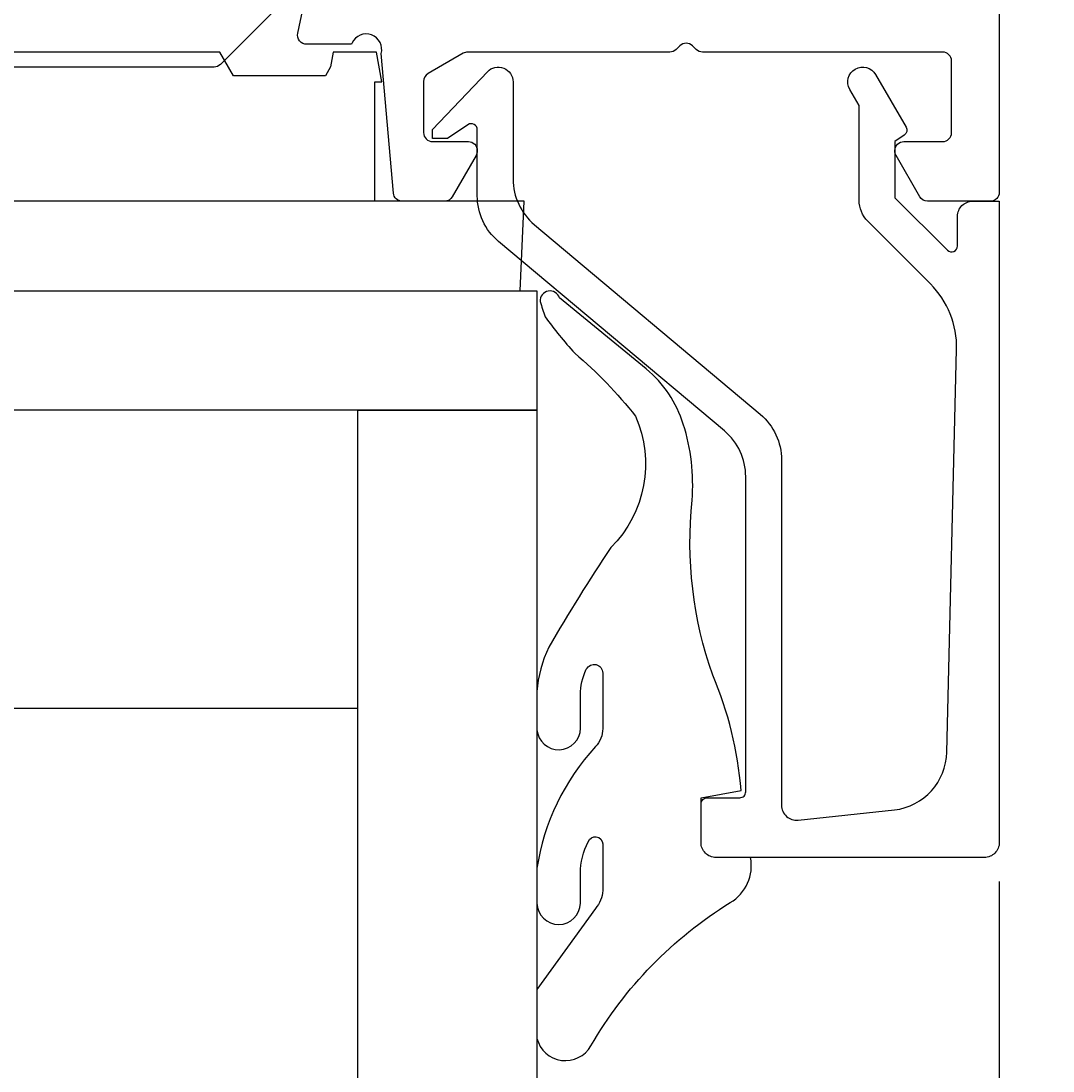
# Model space of a CAD drawing. Extents: x -20 to 195, y -65 to 126.
# Drawn here: x 51 to 86, y -29 to 6 of the extents above; entities that cross this region are included whole.
import ezdxf

# ---------------------------------------------------------------- set-up
doc = ezdxf.new("R2010")
doc.units = 0
doc.header["$LTSCALE"] = 4
doc.layers.get('0').update_dxf_attribs({"linetype": 'CONTINUOUS'})
doc.layers.get('DEFPOINTS').update_dxf_attribs({"linetype": 'CONTINUOUS'})
for name, color, linetype in [('SAPA_BESLAG', 1, 'CONTINUOUS'), ('SAPA_FOGBAND', 2, 'CONTINUOUS'), ('SAPA_GLAS', 4, 'CONTINUOUS'), ('SAPA_MATT', 1, 'CONTINUOUS'), ('SAPA_PROFIL', 7, 'CONTINUOUS')]:
    doc.layers.add(name, color=color, linetype=linetype)
doc.styles.add('ISO', font='txt')
doc.dimstyles.get("Standard").update_dxf_attribs({"dimtxt": 0.18, "dimasz": 0.18, "dimexe": 0.18, "dimexo": 0.0625, "dimgap": 0.09, "dimtad": 0, "dimtih": 1, "dimtoh": 1, "dimzin": 0, "dimcen": 0.09, "dimazin": 3, "dimtfac": 1, "dimtofl": 0, "dimtmove": 0, "dimatfit": 3})

# ---------------------------------------------------------------- blocks, each defined once
blk = doc.blocks.new('*U78')
at = {"layer": 'SAPA_MATT', "color": 2, "style": 'ISO'}
blk.add_text('160', height=3, dxfattribs=at).set_placement((91.15, -62.53))
blk = doc.blocks.new('*D68')
at = {"layer": 'DEFPOINTS', "color": 0}
for p in [(174, 90.887), (14, -37.5), (14, -63.53)]:
    blk.add_point(p, dxfattribs=at)
at = {"layer": 'SAPA_MATT'}
for p, q in [((174, 89.387), (174, -65.03)), ((14, -39), (14, -65.03)), ((171, -63.53), (17, -63.53))]:
    blk.add_line(p, q, dxfattribs=at)
for points in [[(17, -63.03), (17, -64.03), (14, -63.53)], [(171, -63.03), (171, -64.03), (174, -63.53)]]:
    blk.add_solid(points, dxfattribs=at)
blk.add_blockref('*U78', (0, 0))
blk = doc.blocks.new('*U79')
at = {"layer": 'SAPA_MATT', "color": 2, "style": 'ISO'}
blk.add_text('70', height=3, dxfattribs=at).set_placement((46.9, -52.34))
blk = doc.blocks.new('*D67')
at = {"layer": 'DEFPOINTS', "color": 0}
for p in [(14, -21.31), (84, -21.31), (14, -53.34)]:
    blk.add_point(p, dxfattribs=at)
at = {"layer": 'SAPA_MATT'}
for p, q in [((14, -22.81), (14, -54.84)), ((84, -22.81), (84, -54.84)), ((81, -53.34), (17, -53.34))]:
    blk.add_line(p, q, dxfattribs=at)
for points in [[(17, -52.84), (17, -53.84), (14, -53.34)], [(81, -52.84), (81, -53.84), (84, -53.34)]]:
    blk.add_solid(points, dxfattribs=at)
blk.add_blockref('*U79', (0, 0))

msp = doc.modelspace()

# ---------------------------------------------------------------- linework, layer by layer
at = {"layer": 'SAPA_BESLAG', "color": 4}
for p, q in [((57.87, 5), (40.27, 5)), ((58.332, 4.2), (57.87, 5)), ((61.67, 5), (61.582, 4.501)), ((63.124, 5), (61.67, 5)), ((63.3, 4), (63.124, 5)), ((61.582, 4.501), (61.408, 4.2)), ((61.408, 4.2), (58.332, 4.2)), ((63.07, 4), (63.3, 4)), ((63.07, 0), (63.07, 4)), ((63.07, 0), (18.01, 0)), ((68.07, 0), (63.07, 0)), ((67.939, -3), (68.07, 0)), ((24.07, -3), (67.939, -3))]:
    msp.add_line(p, q, dxfattribs=at)
msp.add_lwpolyline([(68.5, -3), (68.5, -7), (28.5, -7), (28.5, -3)], close=True, dxfattribs=at)
at = {"layer": 'SAPA_FOGBAND'}
msp.add_lwpolyline([(75.66, -22), (74.5, -22, -0.414214), (74, -21.5), (74, -20), (75.343, -19.757, 0.080651), (74.394, -15.884, -0.111512), (73.701, -10.022, 0.096683), (73.407, -7.475, 0.142222), (72.166, -5.621), (69.253, -3.24, 0.896453), (68.61, -3.362, 0.016797), (68.776, -3.873, 0.027759), (69.767, -5.094, -0.049369), (71.808, -7.208, -0.309831), (70.98, -11.604, 0.015469), (68.897, -14.952, 0.09546), (68.5, -16.44), (68.5, -17.719, 0.950029), (69.96, -17.669), (69.96, -16.552, -0.112176), (70.155, -15.693, -0.796105), (70.706, -15.817), (70.707, -17.679, -0.193585), (70.463, -18.285, 0.149396), (68.5, -22.365), (68.5, -23.538, 0.971475), (69.96, -23.538), (69.96, -22.532, -0.119274), (70.215, -21.474, -0.815809), (70.706, -21.546), (70.706, -23.112, -0.161747), (70.461, -23.716), (68.5, -26.425), (68.5, -28.069, 0.676054), (70.306, -28.317, -0.123753), (74.981, -23.515, 0.317413)], format="xyb", close=True, dxfattribs=at)
at = {"layer": 'SAPA_GLAS'}
for points in [[(50.5, -17), (62.5, -17), (62.5, -7), (50.5, -7), (50.5, -17)], [(62.5, -37), (62.5, -7), (68.5, -7), (68.5, -37)]]:
    msp.add_lwpolyline(points, dxfattribs=at)
at = {"layer": 'SAPA_PROFIL', "color": 7, "linetype": 'CONTINUOUS'}
msp.add_lwpolyline([(84, 65.5), (84, 0.3, -0.414214), (83.7, 0), (81.597, 0, -0.267949), (81.337, 0.15), (80.54, 1.53, -0.131652), (80.5, 1.68), (80.5, 1.7, -0.414214), (80.8, 2), (82.1, 2, 0.414214), (82.4, 2.3), (82.4, 4.7, 0.414214), (82.1, 5), (74.049, 5, -0.198912), (73.836, 5.088), (73.712, 5.212, 0.414214), (73.288, 5.212), (73.164, 5.088, -0.198912), (72.951, 5), (66.18, 5, 0.131652), (66.03, 4.96), (64.85, 4.278, 0.267949), (64.7, 4.019), (64.7, 2.3, 0.414214), (65, 2), (66.2, 2, -0.414214), (66.5, 1.7), (66.5, 1.68, -0.131652), (66.46, 1.53), (65.663, 0.15, -0.267949), (65.403, 0), (63.986, 0, -0.388879), (63.687, 0.274), (63.278, 4.949, 0.916857), (62.303, 5.309), (62.288, 5.261), (60.785, 5.261, -0.476976), (60.483, 5.633), (60.864, 7.446, -0.221695)], format="xyb", dxfattribs=at)
at = {"layer": 'SAPA_PROFIL', "color": 4}
msp.add_lwpolyline([(60.606, 7.306), (57.886, 4.586, -0.198912), (57.674, 4.499), (40.326, 4.499, -0.198912), (40.114, 4.586), (37.394, 7.306, 0.198912)], format="xyb", dxfattribs=at)
at = {"layer": 'SAPA_PROFIL'}
msp.add_lwpolyline([(83.5, -22), (74.5, -22, -0.414214), (74, -21.5), (74, -20.2, -0.414214), (74.2, -20), (75.3, -20, 0.414214), (75.5, -19.8), (75.5, -9.233, 0.221695), (74.786, -7.701), (67.214, -1.348, -0.221695), (66.5, 0.185), (66.5, 2.4, 0.601416), (66.188, 2.566), (65.5, 2.1), (65, 2.1), (65, 2.4), (66.837, 4.343, -0.678444), (67.7, 4), (67.7, 0.744, 0.221695), (68.414, -0.788), (75.986, -7.141, -0.221695), (76.7, -8.673), (76.7, -20.25, 0.44675), (77.255, -20.747), (80.482, -20.407, 0.372538), (82.242, -18.47), (82.569, -4.965, 0.205212), (81.691, -2.771), (79.593, -0.673, -0.198912), (79.3, 0.034), (79.3, 3.209), (78.988, 3.75, -1), (79.854, 4.25), (80.873, 2.484, -0.388879), (80.815, 2.22), (80.5, 2), (80.5, 0.117), (82.259, -1.641, 0.668179), (82.6, -1.5), (82.6, -0.5, -0.414214), (83.1, 0), (84, 0), (84, -21.5, -0.414214)], format="xyb", close=True, dxfattribs=at)

# ---------------------------------------------------------------- dimensions: what is measured, and where the dimension line sits
at = {"layer": 'SAPA_MATT'}
dim = msp.add_linear_dim(base=(14, -63.53), p1=(174, 90.887), p2=(14, -37.5), angle=180, dimstyle='Standard', override={"dimscale": 1, "dimdec": 2}, dxfattribs=at)
dim.commit()
dim.dimension.update_dxf_attribs({"geometry": '*D68', "text_midpoint": (94, -61.03)})
dim = msp.add_linear_dim(base=(14, -53.34), p1=(84, -21.31), p2=(14, -21.31), dimstyle='Standard', override={"dimscale": 1, "dimdec": 2}, dxfattribs=at)
dim.commit()
dim.dimension.update_dxf_attribs({"geometry": '*D67', "text_midpoint": (49, -50.84)})

doc.saveas('drawing.dxf')
